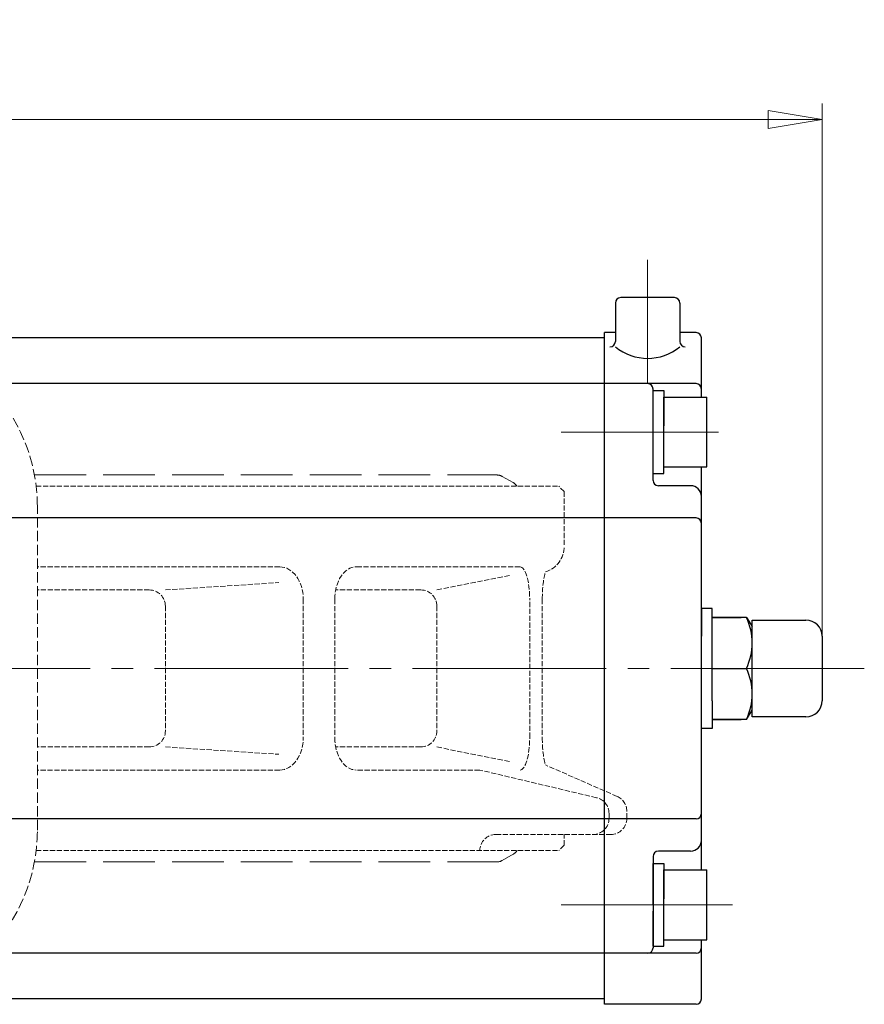
# Model space of a CAD drawing. Extents: x 832 to 1607, y -333 to 665.
# Drawn here: x 1110 to 1267, y 482 to 665 of the extents above; entities that cross this region are included whole.
import ezdxf

# ---------------------------------------------------------------- set-up
doc = ezdxf.new("R2010")
doc.units = 0
doc.header["$LTSCALE"] = 4
doc.header["$MEASUREMENT"] = 0
doc.linetypes.add('CENTER', pattern=[12, 9, -1, 1, -1])
doc.linetypes.add('HIDDEN', pattern=[3.2, 2.4, -0.8])
doc.layers.get('0').update_dxf_attribs({"linetype": 'CONTINUOUS'})
doc.layers.get('Defpoints').update_dxf_attribs({"linetype": 'CONTINUOUS'})
for name, color, linetype, lineweight in [('CYLINDER', 7, 'CONTINUOUS', 25), ('scale', 6, 'CONTINUOUS', 13), ('シートリング', 5, 'CONTINUOUS', 30), ('トッププレート', 94, 'CONTINUOUS', 30), ('本体', 3, 'CONTINUOUS', 30)]:
    doc.layers.add(name, color=color, linetype=linetype, lineweight=lineweight)
doc.styles.get("Standard").update_dxf_attribs({"font": 'simplex.shx', "bigfont": 'BIGFONT.shx'})
doc.dimstyles.new('STD （1／4）', dxfattribs={"dimscale": 4, "dimtxt": 3, "dimasz": 2.5, "dimexe": 0.75, "dimexo": 0.75, "dimgap": 0.75, "dimtad": 1, "dimdsep": 46, "dimtxsty": 'STANDARD', "dimblk": 'CLOSED', "dimcen": 2.5, "dimclrd": 6, "dimclre": 6, "dimclrt": 2, "dimadec": 0, "dimazin": 2, "dimtfac": 1, "dimtmove": 0, "dimatfit": 3, "dimldrblk": 'CLOSED', "dimfxl": 1, "dimlwd": 13, "dimlwe": 13, "dimarcsym": 0})

# ---------------------------------------------------------------- blocks, each defined once
blk = doc.blocks.new('_Closed')
at = {"color": 0, "linetype": 'ByBlock', "lineweight": -2}
for p, q in [((-1, 0.167), (0, 0)), ((-1, 0.167), (-1, -0.167)), ((0, 0), (-1, -0.167)), ((0, 0), (-1, 0))]:
    blk.add_line(p, q, dxfattribs=at)
blk = doc.blocks.new('*D1')
at = {"layer": 'Defpoints', "color": 0}
for p in [(1259.27, 646.41), (836.83, 575.75), (1259.27, 541.25)]:
    blk.add_point(p, dxfattribs=at)
at = {"layer": 'scale', "color": 6, "lineweight": 13}
for p, q in [((836.83, 578.75), (836.83, 649.41)), ((1259.27, 544.25), (1259.27, 649.41)), ((846.83, 646.41), (1249.27, 646.41))]:
    blk.add_line(p, q, dxfattribs=at)
at = {"layer": 'scale', "color": 6, "lineweight": 13, "xscale": 10, "yscale": 10, "zscale": 10, "rotation": 180}
blk.add_blockref('_Closed', (836.83, 646.41), dxfattribs=at)
at = {"layer": 'scale', "color": 6, "lineweight": 13, "xscale": 10, "yscale": 10, "zscale": 10}
blk.add_blockref('_Closed', (1259.27, 646.41), dxfattribs=at)
at = {"layer": 'scale', "color": 2, "insert": (1048.05, 655.41), "char_height": 12, "attachment_point": 5}
blk.add_mtext('423（概略）', dxfattribs=at)

msp = doc.modelspace()

# ---------------------------------------------------------------- linework, layer by layer
at = {"layer": 'CYLINDER', "color": 2, "linetype": 'CENTER', "lineweight": 13}
for p, q in [((1226.826, 620.317), (1226.826, 597.254)), ((1240.025, 588.254), (1210.775, 588.254)), ((1267.121, 544.254), (854.719, 544.254)), ((1242.638, 500.254), (1210.775, 500.254))]:
    msp.add_line(p, q, dxfattribs=at)
at = {"layer": 'CYLINDER'}
for p, q in [((1220.826, 612.254), (1220.826, 605.106)), ((1231.826, 613.254), (1221.826, 613.254)), ((1232.826, 612.254), (1232.826, 605.106)), ((1220.826, 606.754), (1218.826, 606.754)), ((1218.826, 481.754), (1218.826, 606.754)), ((1235.826, 606.754), (1232.826, 606.754)), ((1218.826, 605.754), (882.826, 605.754)), ((1218.826, 482.754), (1218.826, 605.754)), ((1236.826, 594.754), (1236.826, 605.754)), ((1218.826, 597.254), (882.826, 597.254)), ((1235.826, 597.254), (1218.826, 597.254)), ((1227.826, 579.254), (1227.826, 596.254)), ((1227.826, 588.254), (1227.826, 595.954)), ((1227.826, 595.954), (1229.826, 595.954)), ((1229.826, 595.954), (1229.826, 589.409)), ((1229.826, 594.754), (1237.826, 594.754)), ((1229.826, 581.754), (1229.826, 594.754)), ((1237.826, 581.754), (1237.826, 594.754)), ((1229.826, 580.554), (1229.826, 588.254)), ((1227.826, 580.554), (1227.826, 587.099)), ((1229.826, 581.754), (1237.826, 581.754)), ((1236.826, 506.754), (1236.826, 581.754)), ((1227.826, 580.554), (1229.826, 580.554)), ((1234.826, 578.254), (1228.826, 578.254)), ((1218.826, 572.254), (1058.826, 572.254)), ((1235.826, 572.254), (1218.826, 572.254)), ((1245.209, 553.754), (1238.826, 553.754)), ((1238.826, 553.754), (1244.235, 553.754)), ((1245.209, 553.754), (1246.273, 552.048)), ((1246.273, 535.254), (1246.273, 553.254)), ((1246.273, 553.254), (1256.273, 553.254)), ((1259.273, 550.254), (1259.273, 538.254)), ((1238.826, 544.254), (1245.209, 544.254)), ((1238.826, 544.254), (1245.209, 544.254)), ((1245.209, 534.754), (1246.273, 536.46)), ((1256.273, 535.254), (1246.273, 535.254)), ((1245.209, 534.754), (1238.826, 534.754)), ((1238.826, 534.754), (1244.235, 534.754)), ((1218.826, 516.254), (1058.826, 516.254)), ((1235.826, 516.254), (1218.826, 516.254)), ((1234.826, 510.254), (1228.826, 510.254)), ((1227.826, 509.254), (1227.826, 492.254)), ((1227.826, 500.254), (1227.826, 507.954)), ((1227.826, 507.954), (1229.826, 507.954)), ((1229.826, 507.954), (1229.826, 501.409)), ((1229.826, 506.754), (1237.826, 506.754)), ((1229.826, 493.754), (1229.826, 506.754)), ((1237.826, 493.754), (1237.826, 506.754)), ((1229.826, 492.554), (1229.826, 500.254)), ((1227.826, 492.554), (1227.826, 499.099)), ((1229.826, 493.754), (1237.826, 493.754)), ((1236.826, 482.754), (1236.826, 493.754)), ((1218.826, 491.254), (882.826, 491.254)), ((1235.826, 491.254), (1218.826, 491.254)), ((1227.826, 492.554), (1229.826, 492.554)), ((1218.826, 482.754), (882.826, 482.754)), ((1235.826, 481.754), (1218.826, 481.754))]:
    msp.add_line(p, q, dxfattribs=at)
at = {"layer": 'CYLINDER', "ltscale": 0.3}
for points in [[(1238.826, 538.254), (1238.826, 555.417), (1236.826, 555.417), (1236.826, 550.254)], [(1238.826, 538.254), (1238.826, 533.091), (1236.826, 533.091), (1236.826, 538.254)]]:
    msp.add_lwpolyline(points, dxfattribs=at)
at = {"layer": 'CYLINDER'}
for centre, radius, start, end in [((1221.826, 612.254), 1, 90, 180), ((1231.826, 612.254), 1, 0, 90), ((1235.826, 605.754), 1, 0, 90), ((1219.826, 605.106), 1, 270, 0), ((1233.826, 605.106), 1, 180, 270), ((1226.826, 611.431), 9.469, 230.68007, 309.31993), ((1226.826, 596.254), 1, 0, 90), ((1235.826, 596.254), 1, 0, 90), ((1228.826, 579.254), 1, 180, 270), ((1234.826, 576.254), 2, 0, 90), ((1235.826, 571.254), 1, 0, 90), ((1235.139, 549.004), 11.134, 334.74665, 25.25335), ((1256.273, 550.254), 3, 0, 90), ((1235.139, 539.504), 11.134, 334.74665, 25.25335), ((1256.273, 538.254), 3, 270, 0), ((1235.826, 517.254), 1, 270, 0), ((1234.826, 512.254), 2, 270, 0), ((1228.826, 509.254), 1, 90, 180), ((1226.826, 492.254), 1, 270, 0), ((1235.826, 492.254), 1, 270, 0), ((1235.826, 482.754), 1, 270, 0)]:
    msp.add_arc(centre, radius, start, end, dxfattribs=at)
at = {"layer": 'シートリング', "color": 4, "linetype": 'HIDDEN', "lineweight": 20}
for p, q in [((1112.785, 580.254), (1198.795, 580.254)), ((1199.788, 579.991), (1201.819, 578.83)), ((1199.788, 508.518), (1201.819, 509.678)), ((1112.785, 508.254), (1198.795, 508.254))]:
    msp.add_line(p, q, dxfattribs=at)
for centre, start, end in [((1198.795, 578.254), 60.25512, 90), ((1200.826, 577.093), 32.02726, 60.25512), ((1200.826, 511.415), 299.74488, 327.97272), ((1198.795, 510.254), 270, 299.74488)]:
    msp.add_arc(centre, 2, start, end, dxfattribs=at)
at = {"layer": 'トッププレート', "color": 4, "linetype": 'HIDDEN', "lineweight": 20, "ltscale": 0.2}
msp.add_lwpolyline([(1020.726, 606.754, 0.4142136), (988.326, 574.354), (988.326, 514.154, 0.4142136), (1020.726, 481.754), (1080.926, 481.754, 0.4142136), (1113.326, 514.154), (1113.326, 574.354, 0.4142136), (1080.926, 606.754)], format="xyb", close=True, dxfattribs=at)
at = {"layer": '本体', "color": 4, "linetype": 'HIDDEN', "lineweight": 20, "ltscale": 0.1}
for p, q in [((1113.103, 578.154), (1210.326, 578.154)), ((1211.326, 577.154), (1210.326, 578.154)), ((1211.326, 577.154), (1211.326, 566.991)), ((1158.412, 563.154), (1113.326, 563.154)), ((1203.099, 563.154), (1172.627, 563.154)), ((1187.637, 558.867), (1201.324, 561.617)), ((1134.13, 558.867), (1113.326, 558.867)), ((1137.13, 558.867), (1158.254, 560.234)), ((1184.637, 558.867), (1168.803, 558.867)), ((1162.787, 557.155), (1162.787, 531.354)), ((1168.637, 557.154), (1168.637, 531.354)), ((1204.889, 531.354), (1204.889, 557.154)), ((1207.237, 557.154), (1207.237, 531.354)), ((1137.13, 555.867), (1137.13, 532.641)), ((1187.637, 555.867), (1187.637, 532.641)), ((1134.13, 529.641), (1113.326, 529.641)), ((1137.13, 529.641), (1158.254, 528.274)), ((1184.637, 529.641), (1168.803, 529.641)), ((1187.637, 529.641), (1201.324, 526.891)), ((1221.161, 520.441), (1207.809, 526.292)), ((1158.411, 525.354), (1113.326, 525.354)), ((1195.614, 525.354), (1172.628, 525.354)), ((1217.338, 520.201), (1195.614, 525.354)), ((1219.646, 517.282), (1219.646, 516.354)), ((1222.957, 516.354), (1222.957, 517.693)), ((1198.614, 513.354), (1219.957, 513.354)), ((1211.326, 511.354), (1211.326, 513.354)), ((1211.326, 511.354), (1210.326, 510.354)), ((1113.103, 510.354), (1210.326, 510.354))]:
    msp.add_line(p, q, dxfattribs=at)
for centre, radius, start, end in [((1206.326, 566.991), 5, 287.25282, 0), ((1134.13, 555.867), 3, 0, 90), ((1184.637, 555.867), 3, 360, 90), ((1134.13, 532.641), 3, 270, 0), ((1184.637, 532.641), 3, 270, 360), ((1219.957, 517.693), 3, 0, 66.33425), ((1216.646, 517.282), 3, 0, 76.65699), ((1216.646, 516.354), 3, 270, 0), ((1219.957, 516.354), 3, 270, 0), ((1198.614, 510.354), 3, 90, 180)]:
    msp.add_arc(centre, radius, start, end, dxfattribs=at)
at = {"layer": '本体', "color": 4, "linetype": 'HIDDEN', "lineweight": 20, "ltscale": 0.1, "extrusion": (0, 0, -1)}
for centre, ratio, start_param, end_param in [((1158.411, 557.154), 0.7294246, 6.2831853, 7.8539816), ((1172.628, 557.154), 0.6652892, 4.712389, 6.2831853), ((1203.099, 557.154), 0.2982668, 6.2831853, 7.8539816), ((1208.473, 557.154), 0.2060447, 4.712389, 5.7163441)]:
    msp.add_ellipse(centre, major_axis=(0, 6), ratio=ratio, start_param=start_param, end_param=end_param, dxfattribs=at)
at = {"layer": '本体', "color": 4, "linetype": 'HIDDEN', "lineweight": 20, "ltscale": 0.1}
for centre, ratio, start_param, end_param in [((1158.411, 531.354), 0.7294246, 6.2831853, 7.8539816), ((1172.628, 531.354), 0.6652892, 4.712389, 6.2831853), ((1203.099, 531.354), 0.2982668, 6.2831853, 7.8539816), ((1208.473, 531.354), 0.2060447, 4.712389, 5.7163441)]:
    msp.add_ellipse(centre, major_axis=(0, -6), ratio=ratio, start_param=start_param, end_param=end_param, dxfattribs=at)

# ---------------------------------------------------------------- dimensions: what is measured, and where the dimension line sits
at = {"layer": 'scale'}
dim = msp.add_linear_dim(base=(1259.273, 646.411), p1=(836.826, 575.754), p2=(1259.273, 541.254), text='423（概略）', dimstyle='STD （1／4）', dxfattribs=at)
dim.commit()
dim.dimension.update_dxf_attribs({"geometry": '*D1', "text_midpoint": (1048.05, 655.411)})

doc.saveas('drawing.dxf')
